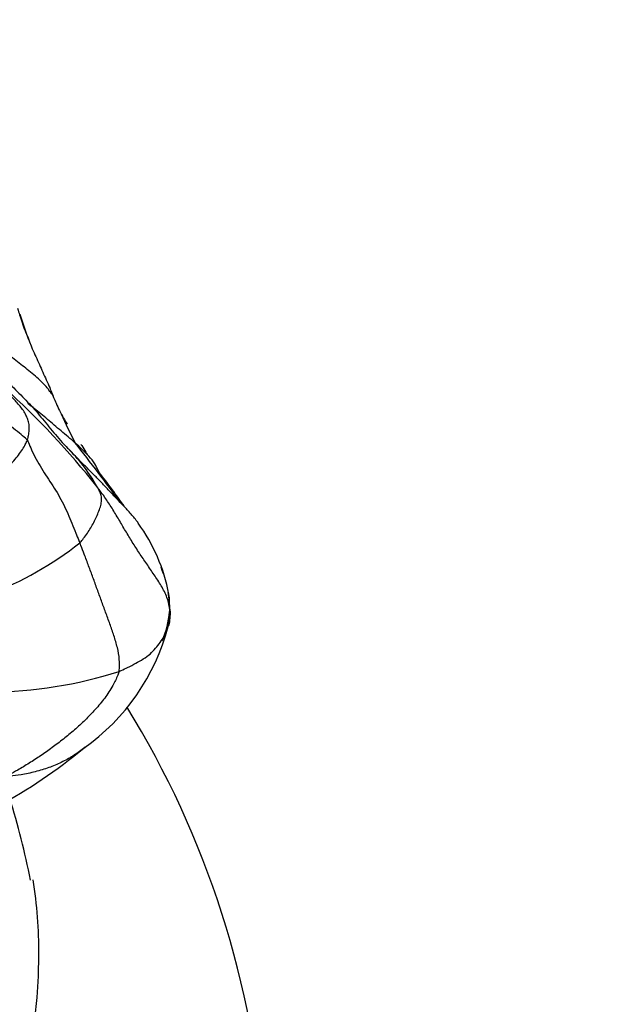
# Model space of a CAD drawing. Units: millimetres. Extents: x 0 to 1477, y 0 to 2766.
# Drawn here: x 1208 to 1219, y 985 to 1003 of the extents above; entities that cross this region are included whole.
import ezdxf
from ezdxf import colors
from ezdxf.entities.mleader import LeaderData, LeaderLine
from ezdxf.math import Vec2, Vec3

# ---------------------------------------------------------------- set-up
doc = ezdxf.new("R2010")
doc.units = ezdxf.units.MM
doc.layers.add('DV6_Défaut', color=7, linetype='Continuous')
doc.layers.add('Défaut', color=7, linetype='Continuous')

# ---------------------------------------------------------------- blocks, each defined once
blk = doc.blocks.new('_DOT')
at = {"color": 0}
blk.add_line((0, 0), (-1, 0), dxfattribs=at)
at = {"color": 0, "const_width": 0.333}
blk.add_lwpolyline([(-0.1665, 0, 1), (0.1665, 0, 1)], format="xyb", close=True, dxfattribs=at)
blk = doc.blocks.new('SE5')
at = {"layer": 'DV6_Défaut', "color": 7, "linetype": 'Continuous'}
for centre, radius, start, end in [((1221.49, 1002.149), 13.739, 198.3667, 200.8714), ((1198.656, 985.923), 14.234, 38.2663, 48.0155), ((1223.794, 1002.738), 16.066, 204.6268, 206.697), ((1191.971, 981.457), 22.427, 35.4232, 38.8342), ((1207.372, 993.405), 2.798, 28.4589, 45.3873), ((1202.141, 988.783), 9.913, 34.3773, 38.7852), ((1207.937, 992.199), 3.239, 11.0833, 35.7371), ((1205.811, 998.41), 5.967, 290.5971, 308.474), ((1208.962, 992.477), 2.173, 19.0105, 22.1454), ((1208.962, 992.477), 2.173, 1.518, 9.9396), ((1209.553, 992.622), 1.575, 358.0212, 7.2173), ((1209.553, 992.622), 1.575, 336.2322, 355.8917), ((1207.346, 993.241), 3.887, 305.3806, 345.123), ((1207.867, 998.862), 7.786, 270.3817, 287.6237), ((1196.05, 981.991), 16.812, 3.9034, 31.6329), ((1203.502, 997.438), 9.56, 298.4854, 309.6023), ((1193.654, 984.696), 15.291, 11.3884, 17.0566)]:
    blk.add_arc(centre, radius, start, end, dxfattribs=at)
for start_param, end_param in [(0, 0.088994), (3.158276, 6.283185)]:
    blk.add_ellipse((1182.826, 986.389), major_axis=(25.969, 0), ratio=0.57735, start_param=start_param, end_param=end_param, dxfattribs=at)
for points, knots in [([(1209.042, 996.368), (1209.033, 996.381), (1208.978, 996.459), (1208.856, 996.61), (1208.645, 996.785), (1208.412, 996.97), (1208.177, 997.153), (1207.947, 997.335), (1207.726, 997.523), (1207.52, 997.713), (1207.321, 997.907), (1207.129, 998.083), (1206.953, 998.232), (1206.827, 998.343), (1206.764, 998.399), (1206.745, 998.415)], [0, 0, 0, 0, 0.022727, 0.090909, 0.181818, 0.272727, 0.363636, 0.454545, 0.545455, 0.636364, 0.727273, 0.818182, 0.909091, 0.977273, 1, 1, 1, 1]), ([(1208.409, 997.93), (1208.413, 997.917), (1208.429, 997.867), (1208.46, 997.768), (1208.505, 997.632), (1208.561, 997.486), (1208.618, 997.342), (1208.675, 997.201), (1208.738, 997.062), (1208.803, 996.924), (1208.862, 996.784), (1208.925, 996.647), (1208.982, 996.521), (1209.019, 996.427), (1209.037, 996.38), (1209.042, 996.368)], [0, 0, 0, 0, 0.022727, 0.090909, 0.181818, 0.272727, 0.363636, 0.454545, 0.545455, 0.636364, 0.727273, 0.818182, 0.909091, 0.977273, 1, 1, 1, 1]), ([(1208.034, 996.882), (1208.042, 996.87), (1208.076, 996.821), (1208.146, 996.724), (1208.251, 996.599), (1208.374, 996.472), (1208.5, 996.347), (1208.624, 996.22), (1208.743, 996.087), (1208.859, 995.95), (1208.973, 995.809), (1209.089, 995.669), (1209.2, 995.543), (1209.284, 995.453), (1209.326, 995.408), (1209.337, 995.397)], [0, 0, 0, 0, 0.022727, 0.090909, 0.181818, 0.272727, 0.363636, 0.454545, 0.545455, 0.636364, 0.727273, 0.818182, 0.909091, 0.977273, 1, 1, 1, 1]), ([(1208.588, 995.569), (1208.591, 995.578), (1208.6, 995.614), (1208.616, 995.686), (1208.625, 995.78), (1208.617, 995.875), (1208.591, 995.96), (1208.554, 996.037), (1208.504, 996.118), (1208.441, 996.198), (1208.373, 996.273), (1208.304, 996.347), (1208.242, 996.416), (1208.201, 996.47), (1208.181, 996.498), (1208.177, 996.503)], [0, 0, 0, 0, 0.022727, 0.090909, 0.181818, 0.272727, 0.363636, 0.454545, 0.545455, 0.636364, 0.727273, 0.818182, 0.909091, 0.977273, 1, 1, 1, 1]), ([(1209.042, 996.368), (1209.046, 996.357), (1209.065, 996.311), (1209.104, 996.221), (1209.161, 996.097), (1209.227, 995.971), (1209.275, 995.893), (1209.298, 995.857)], [0, 0, 0, 0, 0.064846, 0.259385, 0.51877, 0.778154, 1, 1, 1, 1]), ([(1209.042, 996.368), (1209.047, 996.361), (1209.048, 996.36), (1209.048, 996.359), (1209.048, 996.358)], [0, 0, 0, 0, 0.361134, 1, 1, 1, 1]), ([(1208.588, 995.569), (1208.578, 995.584), (1208.531, 995.624), (1208.437, 995.703), (1208.307, 995.811), (1208.147, 995.927), (1207.96, 996.038), (1207.737, 996.134), (1207.479, 996.208), (1207.195, 996.26), (1206.904, 996.292), (1206.621, 996.3), (1206.377, 996.291), (1206.214, 996.276), (1206.134, 996.267), (1206.116, 996.265)], [0, 0, 0, 0, 0.022727, 0.090909, 0.181818, 0.272727, 0.363636, 0.454545, 0.545455, 0.636364, 0.727273, 0.818182, 0.909091, 0.977273, 1, 1, 1, 1]), ([(1209.868, 994.993), (1209.865, 995.005), (1209.841, 995.059), (1209.789, 995.163), (1209.688, 995.287), (1209.567, 995.408), (1209.442, 995.521), (1209.315, 995.629), (1209.189, 995.735), (1209.067, 995.84), (1208.946, 995.943), (1208.827, 996.041), (1208.719, 996.127), (1208.643, 996.188), (1208.604, 996.218), (1208.595, 996.225)], [0, 0, 0, 0, 0.022727, 0.090909, 0.181818, 0.272727, 0.363636, 0.454545, 0.545455, 0.636364, 0.727273, 0.818182, 0.909091, 0.977273, 1, 1, 1, 1]), ([(1207.35, 994.478), (1207.355, 994.482), (1207.408, 994.516), (1207.514, 994.582), (1207.659, 994.671), (1207.813, 994.769), (1207.961, 994.867), (1208.1, 994.963), (1208.224, 995.068), (1208.327, 995.178), (1208.412, 995.281), (1208.484, 995.381), (1208.539, 995.469), (1208.57, 995.531), (1208.585, 995.561), (1208.588, 995.569)], [0, 0, 0, 0, 0.022727, 0.090909, 0.181818, 0.272727, 0.363636, 0.454545, 0.545455, 0.636364, 0.727273, 0.818182, 0.909091, 0.977273, 1, 1, 1, 1]), ([(1208.588, 995.569), (1208.595, 995.56), (1208.618, 995.502), (1208.666, 995.386), (1208.742, 995.231), (1208.836, 995.069), (1208.938, 994.911), (1209.043, 994.755), (1209.142, 994.596), (1209.232, 994.431), (1209.311, 994.26), (1209.384, 994.088), (1209.447, 993.927), (1209.494, 993.811), (1209.518, 993.753), (1209.524, 993.739)], [0, 0, 0, 0, 0.022727, 0.090909, 0.181818, 0.272727, 0.363636, 0.454545, 0.545455, 0.636364, 0.727273, 0.818182, 0.909091, 0.977273, 1, 1, 1, 1]), ([(1209.542, 995.502), (1209.547, 995.493), (1209.578, 995.444), (1209.614, 995.382), (1209.645, 995.329), (1209.653, 995.317)], [0, 0, 0, 0, 0.133663, 0.793179, 1, 1, 1, 1]), ([(1210.275, 994.426), (1210.234, 994.47), (1210.147, 994.56), (1210.016, 994.7), (1209.882, 994.843), (1209.745, 994.984), (1209.606, 995.121), (1209.481, 995.247), (1209.392, 995.339), (1209.348, 995.385), (1209.337, 995.397)], [0, 0, 0, 0, 0.132241, 0.276867, 0.421494, 0.56612, 0.710747, 0.855373, 0.963843, 1, 1, 1, 1]), ([(1209.524, 993.739), (1209.531, 993.747), (1209.56, 993.78), (1209.615, 993.845), (1209.678, 993.933), (1209.734, 994.03), (1209.785, 994.128), (1209.832, 994.228), (1209.876, 994.332), (1209.906, 994.431), (1209.916, 994.523), (1209.902, 994.602), (1209.874, 994.666), (1209.848, 994.711), (1209.835, 994.733), (1209.832, 994.738)], [0, 0, 0, 0, 0.022727, 0.090909, 0.181818, 0.272727, 0.363636, 0.454545, 0.545455, 0.636364, 0.727273, 0.818182, 0.909091, 0.977273, 1, 1, 1, 1]), ([(1211.133, 992.535), (1211.131, 992.553), (1211.117, 992.629), (1211.08, 992.78), (1210.981, 992.971), (1210.852, 993.167), (1210.719, 993.361), (1210.587, 993.554), (1210.46, 993.751), (1210.339, 993.952), (1210.221, 994.154), (1210.101, 994.356), (1209.983, 994.535), (1209.89, 994.661), (1209.843, 994.723), (1209.832, 994.738)], [0, 0, 0, 0, 0.022727, 0.090909, 0.181818, 0.272727, 0.363636, 0.454545, 0.545455, 0.636364, 0.727273, 0.818182, 0.909091, 0.977273, 1, 1, 1, 1]), ([(1210.566, 994.091), (1210.56, 994.1), (1210.516, 994.163), (1210.423, 994.271), (1210.329, 994.371), (1210.279, 994.422), (1210.275, 994.426)], [0, 0, 0, 0, 0.074885, 0.518449, 0.962013, 1, 1, 1, 1]), ([(1210.225, 991.442), (1210.229, 991.459), (1210.232, 991.529), (1210.234, 991.671), (1210.198, 991.869), (1210.133, 992.081), (1210.062, 992.291), (1209.985, 992.497), (1209.909, 992.704), (1209.834, 992.911), (1209.759, 993.119), (1209.682, 993.326), (1209.61, 993.516), (1209.557, 993.653), (1209.53, 993.722), (1209.524, 993.739)], [0, 0, 0, 0, 0.022727, 0.090909, 0.181818, 0.272727, 0.363636, 0.454545, 0.545455, 0.636364, 0.727273, 0.818182, 0.909091, 0.977273, 1, 1, 1, 1]), ([(1210.225, 991.442), (1210.238, 991.447), (1210.289, 991.471), (1210.391, 991.519), (1210.523, 991.589), (1210.66, 991.664), (1210.782, 991.75), (1210.877, 991.855), (1210.961, 991.959), (1211.033, 992.064), (1211.081, 992.179), (1211.108, 992.299), (1211.127, 992.408), (1211.132, 992.486), (1211.133, 992.525), (1211.133, 992.535)], [0, 0, 0, 0, 0.022727, 0.090909, 0.181818, 0.272727, 0.363636, 0.454545, 0.545455, 0.636364, 0.727273, 0.818182, 0.909091, 0.977273, 1, 1, 1, 1]), ([(1211.133, 992.535), (1211.135, 992.519), (1211.136, 992.461), (1211.132, 992.363), (1211.114, 992.281), (1211.102, 992.243)], [0, 0, 0, 0, 0.148856, 0.595425, 1, 1, 1, 1]), ([(1210.225, 991.442), (1210.219, 991.42), (1210.184, 991.334), (1210.108, 991.168), (1209.971, 990.964), (1209.801, 990.76), (1209.619, 990.572), (1209.429, 990.395), (1209.23, 990.233), (1209.029, 990.08), (1208.825, 989.935), (1208.62, 989.802), (1208.432, 989.691), (1208.295, 989.613), (1208.226, 989.575), (1208.205, 989.563)], [0, 0, 0, 0, 0.022727, 0.090909, 0.181818, 0.272727, 0.363636, 0.454545, 0.545455, 0.636364, 0.727273, 0.818182, 0.909091, 0.977273, 1, 1, 1, 1]), ([(1209.617, 990.089), (1209.607, 990.081), (1209.539, 990.024), (1209.404, 989.928), (1209.195, 989.815), (1208.972, 989.722), (1208.73, 989.648), (1208.497, 989.598), (1208.323, 989.575), (1208.235, 989.565), (1208.205, 989.563)], [0, 0, 0, 0, 0.027532, 0.18961, 0.351688, 0.513766, 0.675844, 0.837922, 0.95948, 1, 1, 1, 1])]:
    blk.add_open_spline(points, degree=3, knots=knots, dxfattribs=at)

msp = doc.modelspace()

# ---------------------------------------------------------------- block references
at = {"layer": 'Défaut'}
msp.add_blockref('SE5', (0, 0), dxfattribs=at)

# ---------------------------------------------------------------- leaders
at = {"layer": 'Défaut', "color": 7, "linetype": 'Continuous'}
ml = msp.add_multileader_mtext('Standard', dxfattribs=at)
ml.set_content('{\\pxsm0.9;\\fSolid Edge ISO|b1||i0||c0|p34;\\W1.;28/02/2024\\P}', color=256)
ml.set_leader_properties()
ml.set_arrow_properties(name='DOT')
ml.build(insert=Vec2(0, 0))
ml.multileader.update_dxf_attribs({"leader_type": 0, "dogleg_length": 0, "arrow_head_size": 12})
ctx = ml.context
ctx.base_point, ctx.char_height, ctx.arrow_head_size = Vec3(1389.738, 2758.751), 12, 12
notes = []
notes.append((ctx, [(0, (0, 0, 0), (0, 0), (1, 0), 1, [])]))
ctx.mtext.insert = Vec3(1391.738, 2764.751)
for ctx, leaders in notes:
    for number, flags, end, landing, length, lines in leaders:
        leader = LeaderData()
        leader.index, (leader.has_last_leader_line, leader.has_dogleg_vector, leader.attachment_direction) = number, flags
        leader.last_leader_point, leader.dogleg_vector, leader.dogleg_length = Vec3(end), Vec3(landing), length
        for number, points, colour, breaks in lines:
            line = LeaderLine()
            line.index, line.vertices, line.color, line.breaks = number, Vec3.list(points), colors.encode_raw_color(colour), breaks
            leader.lines.append(line)
        ctx.leaders.append(leader)

doc.saveas('drawing.dxf')
